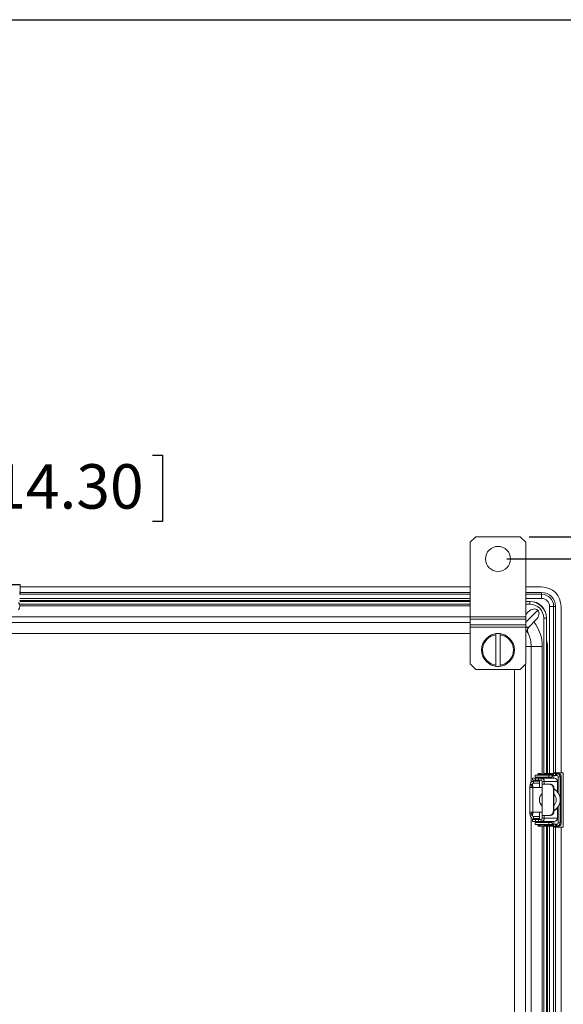
# Model space of a CAD drawing. Units: inches. Extents: x 0.5 to 33.7, y 0.4 to 21.4.
# Drawn here: x 26 to 29, y 15.9 to 21.4 of the extents above; entities that cross this region are included whole.
import ezdxf

# ---------------------------------------------------------------- set-up
doc = ezdxf.new("R2010")
doc.units = ezdxf.units.IN
doc.header["$MEASUREMENT"] = 0
doc.layers.add('BORDER', color=7, linetype='Continuous')
doc.layers.add('FORMAT', color=7, linetype='Continuous')
doc.styles.add('SLDTEXTSTYLE0', font='TXT', dxfattribs={"width": 0.605})
doc.dimstyles.new('SLDDIMSTYLE0', dxfattribs={"dimtxt": 0.242676, "dimasz": 0.094, "dimexe": 0, "dimexo": 0.0625, "dimgap": 0.060669, "dimtad": 0, "dimtih": 1, "dimtoh": 1, "dimlfac": 4, "dimrnd": 1e-09, "dimzin": 12, "dimdsep": 46, "dimtxsty": 'SLDTEXTSTYLE0', "dimsah": 1, "dimcen": 0.09, "dimadec": 0, "dimazin": 3, "dimtfac": 1, "dimtofl": 0, "dimtmove": 0, "dimatfit": 3, "dimfxl": 1, "dimfrac": 2, "dimtolj": 1, "dimtzin": 12, "dimarcsym": 0})
doc.dimstyles.new('SLDDIMSTYLE4', dxfattribs={"dimtxt": 0.242676, "dimasz": 0.094, "dimexe": 0, "dimexo": 0.0625, "dimgap": 0.060669, "dimtad": 0, "dimtih": 1, "dimtoh": 1, "dimlfac": 4, "dimrnd": 1e-09, "dimzin": 12, "dimdsep": 46, "dimtxsty": 'SLDTEXTSTYLE0', "dimsah": 1, "dimcen": 0, "dimadec": 0, "dimazin": 3, "dimtfac": 1, "dimtofl": 0, "dimtmove": 0, "dimatfit": 3, "dimfxl": 1, "dimfrac": 2, "dimtolj": 1, "dimtzin": 12, "dimarcsym": 0})

# ---------------------------------------------------------------- blocks, each defined once
blk = doc.blocks.new('_D_8')
at = {"layer": 'FORMAT'}
for p, q in [((28.7198, 18.3757), (30.3182, 18.3757)), ((30.1932, 18.3757), (30.1932, 14.227)), ((30.0312, 14.1715), (29.9756, 14.1715)), ((29.9756, 14.1715), (29.9756, 13.7988)), ((31.1886, 14.1715), (31.2442, 14.1715)), ((31.2442, 14.1715), (31.2442, 13.7988)), ((29.9756, 13.7988), (30.0312, 13.7988)), ((31.2442, 13.7988), (31.1886, 13.7988)), ((30.1932, 11.6632), (30.1932, 13.7432)), ((28.7198, 11.6632), (30.3182, 11.6632))]:
    blk.add_line(p, q, dxfattribs=at)
for points in [[(30.1932, 18.3757), (30.1732, 18.2817), (30.2132, 18.2817)], [(30.1932, 11.6632), (30.2132, 11.7572), (30.1732, 11.7572)]]:
    blk.add_solid(points, dxfattribs=at)
at = {"layer": 'FORMAT', "char_height": 0.25, "attachment_point": 1, "style": 'SLDTEXTSTYLE0'}
for s, insert in [('26.85', (29.1006, 14.1211)), ('681.99', (30.1006, 14.1211))]:
    blk.add_mtext(s, dxfattribs=dict(at, insert=insert))
blk = doc.blocks.new('_D_9')
at = {"layer": 'FORMAT'}
for p, q in [((28.8448, 18.5007), (31.7356, 18.5007)), ((31.6106, 18.5007), (31.6106, 16.0107)), ((31.4485, 15.9551), (31.393, 15.9551)), ((31.393, 15.9551), (31.393, 15.5824)), ((32.6059, 15.9551), (32.6615, 15.9551)), ((32.6615, 15.9551), (32.6615, 15.5824)), ((31.393, 15.5824), (31.4485, 15.5824)), ((32.6615, 15.5824), (32.6059, 15.5824)), ((31.6106, 11.5382), (31.6106, 15.5269)), ((28.8448, 11.5382), (31.7356, 11.5382))]:
    blk.add_line(p, q, dxfattribs=at)
for points in [[(31.6106, 18.5007), (31.5906, 18.4067), (31.6306, 18.4067)], [(31.6106, 11.5382), (31.6306, 11.6322), (31.5906, 11.6322)]]:
    blk.add_solid(points, dxfattribs=at)
at = {"layer": 'FORMAT', "char_height": 0.25, "attachment_point": 1, "style": 'SLDTEXTSTYLE0'}
for s, insert in [('27.85', (30.518, 15.9047)), ('707.39', (31.518, 15.9047))]:
    blk.add_mtext(s, dxfattribs=dict(at, insert=insert))
blk = doc.blocks.new('_D_11')
at = {"layer": 'FORMAT'}
for p, q in [((25.7533, 18.9591), (25.6977, 18.9591)), ((25.6977, 18.9591), (25.6977, 18.5864)), ((26.7255, 18.9591), (26.7811, 18.9591)), ((26.7811, 18.9591), (26.7811, 18.5864)), ((23.0493, 18.3973), (24.2141, 18.7728)), ((24.2141, 18.7728), (24.3391, 18.7728)), ((25.6977, 18.5864), (25.7533, 18.5864)), ((26.7811, 18.5864), (26.7255, 18.5864))]:
    blk.add_line(p, q, dxfattribs=at)
blk.add_solid([(23.0493, 18.3973), (23.1449, 18.4071), (23.1326, 18.4452)], dxfattribs=at)
at = {"layer": 'FORMAT', "char_height": 0.25, "attachment_point": 1, "style": 'SLDTEXTSTYLE0'}
for s, insert in [('(4)', (24.3391, 18.9087)), ('%%c', (24.8391, 18.9087)), ('.56', (25.1931, 18.9087)), ('14.30', (25.8227, 18.9087))]:
    blk.add_mtext(s, dxfattribs=dict(at, insert=insert))

msp = doc.modelspace()

# ---------------------------------------------------------------- linework, layer by layer
at = {"color": 7, "linetype": 'Continuous', "lineweight": 15}
for p, q in [((28.5448, 18.5007), (28.5136, 18.4695)), ((28.5136, 18.0491), (28.5136, 18.4695)), ((28.7948, 18.5007), (28.5448, 18.5007)), ((28.8261, 18.4695), (28.7948, 18.5007)), ((28.8261, 18.0491), (28.8261, 18.4695)), ((25.9792, 18.2308), (25.6729, 18.2308)), ((25.9792, 18.2296), (25.6729, 18.2296)), ((25.9792, 18.2308), (25.9792, 18.2296)), ((25.9792, 18.2296), (25.9792, 18.191)), ((28.5136, 18.218), (25.9792, 18.218)), ((25.9792, 18.191), (25.9792, 18.181)), ((28.5136, 18.1867), (25.9792, 18.1867)), ((28.9153, 18.218), (28.8261, 18.218)), ((28.9153, 18.1867), (28.8261, 18.1867)), ((28.9153, 18.1764), (28.9153, 18.1867)), ((25.9771, 18.1367), (28.5136, 18.1367)), ((28.8261, 18.1367), (28.8496, 18.1367)), ((28.8496, 18.1359), (28.8496, 18.1367)), ((28.8496, 18.1204), (28.8496, 18.1359)), ((28.9153, 18.1532), (28.9153, 18.1764)), ((28.8261, 18.0637), (28.8404, 18.078)), ((28.983, 18.1087), (28.9598, 18.1087)), ((28.983, 18.1087), (28.9933, 18.1087)), ((28.9933, 17.1726), (28.9933, 18.1087)), ((29.0246, 17.1726), (29.0246, 18.1087)), ((28.5136, 18.0491), (28.8261, 18.0491)), ((28.5136, 18.0364), (28.5136, 18.0491)), ((28.8261, 18.0364), (28.5136, 18.0364)), ((28.5136, 18.0051), (28.5136, 18.0364)), ((28.8261, 18.0491), (28.8261, 18.0364)), ((28.8261, 18.0051), (28.8261, 18.0364)), ((28.8846, 18.0338), (28.8446, 17.9939)), ((28.927, 18.043), (28.9425, 18.043)), ((28.9425, 18.043), (28.9433, 18.043)), ((28.9433, 18.043), (28.9433, 17.1684)), ((28.5136, 18.0051), (28.8261, 18.0051)), ((28.5136, 17.9924), (28.5136, 18.0051)), ((28.8261, 17.9924), (28.5136, 17.9924)), ((28.5136, 17.785), (28.5136, 17.9924)), ((28.8261, 18.0051), (28.8261, 17.9924)), ((28.8261, 17.785), (28.8261, 17.9924)), ((28.6581, 17.949), (28.6581, 17.7775)), ((28.6816, 17.949), (28.6816, 17.7775)), ((28.919, 17.8827), (28.8565, 17.8827)), ((28.5136, 17.785), (28.5448, 17.7537)), ((28.7948, 17.7537), (28.5448, 17.7537)), ((28.7948, 17.7537), (28.8261, 17.785)), ((28.8646, 17.1416), (28.8646, 17.1304)), ((28.8646, 17.1416), (28.8647, 17.1416)), ((28.8646, 17.1304), (28.8647, 17.1304)), ((28.8647, 17.1416), (28.8647, 17.1304)), ((28.8647, 17.1416), (28.8816, 17.1416)), ((28.8647, 17.1304), (28.8816, 17.1304)), ((28.8702, 17.1135), (28.8702, 17.1248)), ((28.8702, 17.1248), (28.9031, 17.1248)), ((28.8786, 17.1584), (28.8786, 17.1471)), ((28.9554, 17.1584), (28.8786, 17.1584)), ((28.9554, 17.1471), (28.8786, 17.1471)), ((28.8816, 17.1416), (28.8816, 17.1304)), ((28.8816, 17.1416), (28.8981, 17.1416)), ((28.8816, 17.1304), (28.8981, 17.1304)), ((28.8928, 17.1587), (28.8953, 17.1647)), ((28.8959, 17.1684), (28.9096, 17.1684)), ((28.8981, 17.1416), (28.8981, 17.1304)), ((28.8981, 17.1416), (28.912, 17.1416)), ((28.8981, 17.1304), (28.912, 17.1304)), ((28.8986, 17.1623), (28.8986, 17.1598)), ((28.8986, 17.1623), (28.9183, 17.1623)), ((28.8986, 17.1598), (28.9183, 17.1598)), ((28.9031, 17.1598), (28.9031, 17.1584)), ((28.9031, 17.1471), (28.9031, 17.1416)), ((28.9031, 17.1304), (28.9031, 17.09)), ((28.912, 17.1416), (28.9866, 17.1416)), ((28.912, 17.1416), (28.912, 17.1304)), ((28.9183, 17.1623), (28.9386, 17.1623)), ((28.9183, 17.1598), (28.9386, 17.1598)), ((28.9276, 17.1684), (28.9818, 17.1684)), ((28.9341, 17.1584), (28.9341, 17.1598)), ((28.9341, 17.1416), (28.9341, 17.1471)), ((28.9341, 17.146), (28.9514, 17.146)), ((28.9341, 17.1435), (28.9514, 17.1435)), ((28.9386, 17.1598), (28.9386, 17.1623)), ((28.9469, 17.1416), (28.9469, 17.1435)), ((28.9514, 17.146), (28.95, 17.1471)), ((28.9514, 17.1435), (28.9514, 17.146)), ((28.9554, 17.1471), (28.9554, 17.1584)), ((28.9752, 17.1584), (28.9554, 17.1584)), ((28.9752, 17.1471), (28.9554, 17.1471)), ((28.9752, 17.1471), (28.9752, 17.1584)), ((28.9781, 17.1647), (28.9756, 17.1587)), ((28.9756, 17.1587), (28.9758, 17.1508)), ((28.9783, 17.1568), (28.9758, 17.1508)), ((28.9781, 17.1647), (28.9783, 17.1568)), ((28.9818, 17.1684), (28.9818, 17.1571)), ((28.9818, 17.1684), (28.9926, 17.1684)), ((28.9818, 17.1571), (28.9926, 17.1571)), ((28.9876, 17.1726), (28.9976, 17.1726)), ((28.9926, 17.1571), (28.9926, 17.1684)), ((28.9926, 17.1684), (28.9997, 17.1684)), ((28.9997, 17.1571), (28.9926, 17.1571)), ((29.0362, 17.1726), (28.9976, 17.1726)), ((28.9997, 17.1684), (28.9997, 17.1571)), ((28.9997, 17.1684), (29.0014, 17.1684)), ((28.9997, 17.1571), (29.0014, 17.1571)), ((29.0014, 17.1571), (29.0014, 17.1684)), ((29.0069, 17.1684), (29.0014, 17.1684)), ((29.0089, 17.1496), (29.0201, 17.1496)), ((29.0089, 17.1496), (29.0089, 17.0582)), ((29.0201, 17.1496), (29.0201, 17.0248)), ((29.0257, 17.1496), (29.0201, 17.1496)), ((29.0257, 17.1135), (29.0257, 17.1496)), ((29.0362, 16.8664), (29.0362, 17.1726)), ((29.0362, 17.1726), (29.0374, 17.1726)), ((29.0374, 16.8664), (29.0374, 17.1726)), ((28.848, 17.09), (28.848, 16.9495)), ((28.848, 17.09), (28.8664, 17.09)), ((28.8488, 17.0978), (28.8487, 17.09)), ((28.8601, 17.0978), (28.8488, 17.0978)), ((28.8627, 17.106), (28.8515, 17.106)), ((28.8515, 17.106), (28.8515, 17.1053)), ((28.8627, 17.1053), (28.8515, 17.1053)), ((28.8601, 17.0978), (28.8599, 17.09)), ((28.8626, 17.0978), (28.8601, 17.0978)), ((28.8627, 17.106), (28.8627, 17.1053)), ((28.8641, 17.106), (28.8627, 17.106)), ((28.8641, 17.1053), (28.8641, 17.106)), ((28.8662, 17.0978), (28.8642, 17.0978)), ((28.8663, 17.09), (28.8663, 17.0903)), ((28.919, 17.09), (28.8664, 17.09)), ((28.8664, 16.9495), (28.8664, 17.09)), ((28.8702, 17.1135), (28.9031, 17.1135)), ((28.919, 17.1073), (28.919, 16.9323)), ((28.919, 17.1073), (28.9607, 17.1073)), ((28.9192, 17.1073), (28.9192, 17.1229)), ((28.9192, 17.1229), (28.9301, 17.1229)), ((29.0047, 17.1229), (28.9301, 17.1229)), ((28.9301, 17.1073), (28.9301, 17.1229)), ((28.9607, 17.1073), (28.9641, 17.1073)), ((28.9846, 17.0848), (28.9814, 17.0848)), ((28.9814, 16.9548), (28.9814, 17.0848)), ((28.9846, 16.9548), (28.9846, 17.0848)), ((29.0047, 17.0639), (29.0047, 17.1229)), ((29.0089, 17.106), (29.0047, 17.106)), ((29.0261, 17.106), (29.0259, 17.106)), ((29.0261, 16.9335), (29.0261, 17.106)), ((29.0261, 17.106), (29.0261, 16.9335)), ((29.0261, 17.106), (29.0261, 17.106)), ((28.9031, 17.0269), (28.9031, 17.0126)), ((29.0201, 17.0147), (29.0201, 16.8899)), ((29.0047, 16.9166), (29.0047, 16.9756)), ((29.0089, 16.9814), (29.0089, 16.8899)), ((28.8664, 16.9495), (28.848, 16.9495)), ((28.8487, 16.9495), (28.8488, 16.9418)), ((28.8601, 16.9418), (28.8488, 16.9418)), ((28.8627, 16.9343), (28.8515, 16.9343)), ((28.8515, 16.9343), (28.8515, 16.9335)), ((28.8627, 16.9335), (28.8515, 16.9335)), ((28.8599, 16.9495), (28.8601, 16.9418)), ((28.8601, 16.9418), (28.8626, 16.9418)), ((28.8627, 16.9343), (28.8627, 16.9335)), ((28.8627, 16.9335), (28.8641, 16.9335)), ((28.8641, 16.9335), (28.8641, 16.9343)), ((28.8642, 16.9418), (28.8662, 16.9418)), ((28.8646, 16.9091), (28.8646, 16.8979)), ((28.8646, 16.9091), (28.8647, 16.9091)), ((28.8647, 16.8979), (28.8647, 16.9091)), ((28.8647, 16.9091), (28.8816, 16.9091)), ((28.8663, 16.9493), (28.8663, 16.9495)), ((28.8664, 16.9495), (28.919, 16.9495)), ((28.8702, 16.926), (28.8702, 16.9148)), ((28.9031, 16.926), (28.8702, 16.926)), ((28.9031, 16.9148), (28.8702, 16.9148)), ((28.8816, 16.8979), (28.8816, 16.9091)), ((28.8816, 16.9091), (28.8981, 16.9091)), ((28.8981, 16.8979), (28.8981, 16.9091)), ((28.8981, 16.9091), (28.912, 16.9091)), ((28.9031, 16.9495), (28.9031, 16.9091)), ((28.912, 16.8979), (28.912, 16.9091)), ((28.919, 16.9323), (28.9607, 16.9323)), ((28.9192, 16.9323), (28.9192, 16.9166)), ((28.9192, 16.9166), (28.9301, 16.9166)), ((28.9301, 16.9323), (28.9301, 16.9166)), ((29.0047, 16.9166), (28.9301, 16.9166)), ((28.9641, 16.9323), (28.9607, 16.9323)), ((28.9814, 16.9548), (28.9846, 16.9548)), ((29.0047, 16.9335), (29.0089, 16.9335)), ((29.0257, 16.8899), (29.0257, 16.926)), ((29.0261, 16.9335), (29.0259, 16.9335)), ((29.0261, 16.9335), (29.0261, 16.9335)), ((28.8646, 16.8979), (28.8647, 16.8979)), ((28.8647, 16.8979), (28.8816, 16.8979)), ((28.8786, 16.8924), (28.8786, 16.8812)), ((28.9554, 16.8924), (28.8786, 16.8924)), ((28.9554, 16.8812), (28.8786, 16.8812)), ((28.8816, 16.8979), (28.8981, 16.8979)), ((28.8928, 16.8808), (28.8953, 16.8748)), ((28.8959, 16.8711), (28.9096, 16.8711)), ((28.8981, 16.8979), (28.912, 16.8979)), ((28.8986, 16.8798), (28.8986, 16.8773)), ((28.8986, 16.8798), (28.9183, 16.8798)), ((28.9386, 16.8773), (28.8986, 16.8773)), ((28.9031, 16.8979), (28.9031, 16.8924)), ((28.9031, 16.8812), (28.9031, 16.8798)), ((28.912, 16.8979), (28.9866, 16.8979)), ((28.9183, 16.8798), (28.9386, 16.8798)), ((28.9276, 16.8711), (28.9818, 16.8711)), ((28.9341, 16.8924), (28.9341, 16.8979)), ((28.9341, 16.896), (28.9514, 16.896)), ((28.9514, 16.8935), (28.9341, 16.8935)), ((28.9341, 16.8798), (28.9341, 16.8812)), ((28.9386, 16.8773), (28.9386, 16.8798)), ((28.9433, 16.8711), (28.9433, 13.1684)), ((28.9469, 16.896), (28.9469, 16.8979)), ((28.95, 16.8924), (28.9514, 16.8935)), ((28.9514, 16.8935), (28.9514, 16.896)), ((28.9554, 16.8924), (28.9554, 16.8812)), ((28.9752, 16.8924), (28.9554, 16.8924)), ((28.9752, 16.8812), (28.9554, 16.8812)), ((28.9734, 16.8979), (28.9734, 16.8976)), ((28.9734, 16.8976), (28.9834, 16.8976)), ((28.9752, 16.8924), (28.9752, 16.8812)), ((28.9756, 16.8808), (28.9758, 16.8888)), ((28.9781, 16.8748), (28.9756, 16.8808)), ((28.9783, 16.8828), (28.9758, 16.8888)), ((28.9781, 16.8748), (28.9783, 16.8828)), ((28.9818, 16.8711), (28.9818, 16.8824)), ((28.9818, 16.8824), (28.9926, 16.8824)), ((28.9818, 16.8711), (28.9926, 16.8711)), ((28.9834, 16.8979), (28.9834, 16.8976)), ((28.9976, 16.8664), (28.9876, 16.8664)), ((28.9926, 16.8711), (28.9926, 16.8824)), ((28.9926, 16.8824), (28.9997, 16.8824)), ((28.9997, 16.8711), (28.9926, 16.8711)), ((28.9933, 13.1726), (28.9933, 16.8664)), ((29.0362, 16.8664), (28.9976, 16.8664)), ((28.9997, 16.8824), (28.9997, 16.8711)), ((28.9997, 16.8824), (29.0014, 16.8824)), ((28.9997, 16.8711), (29.0014, 16.8711)), ((29.0014, 16.8824), (29.0014, 16.8711)), ((29.0069, 16.8711), (29.0014, 16.8711)), ((29.0089, 16.8899), (29.0201, 16.8899)), ((29.0257, 16.8899), (29.0201, 16.8899)), ((29.0246, 13.1726), (29.0246, 16.8664)), ((29.0374, 16.8664), (29.0362, 16.8664))]:
    msp.add_line(p, q, dxfattribs=at)
at = {"color": 8, "linetype": 'Continuous', "lineweight": 15}
for p, q in [((28.5136, 18.1532), (25.9771, 18.1532)), ((25.9771, 18.1417), (28.5136, 18.1417)), ((25.9771, 18.1359), (28.5136, 18.1359)), ((25.9775, 18.1764), (28.5136, 18.1764)), ((28.8261, 18.1764), (28.9153, 18.1764)), ((28.9153, 18.1532), (28.8261, 18.1532)), ((28.8261, 18.1359), (28.8496, 18.1359)), ((28.5136, 18.1204), (25.9771, 18.1204)), ((25.9784, 18.1124), (28.5136, 18.1124)), ((28.8496, 18.1204), (28.8261, 18.1204)), ((28.8261, 18.0195), (28.8938, 18.0872)), ((28.8261, 18.0673), (28.8281, 18.0657)), ((28.9598, 17.1684), (28.9598, 18.1087)), ((28.983, 18.1087), (28.983, 17.171)), ((23.1386, 18.0177), (28.5136, 18.0177)), ((28.5136, 18.0499), (25.9294, 18.0499)), ((28.927, 17.1686), (28.927, 18.043)), ((28.9425, 18.043), (28.9425, 17.1684)), ((28.5136, 17.9552), (23.1386, 17.9552)), ((28.8261, 17.8827), (28.8565, 17.8827)), ((28.8565, 17.1188), (28.8565, 17.8827)), ((28.919, 17.8827), (28.919, 17.1698)), ((28.9482, 17.8817), (28.9433, 17.8817)), ((28.9482, 17.8817), (28.9482, 17.1684)), ((28.7618, 12.2852), (28.7618, 17.7537)), ((28.8243, 17.7832), (28.8243, 12.2558)), ((28.9031, 17.1587), (28.8928, 17.1587)), ((28.9018, 17.1647), (28.8953, 17.1647)), ((28.9756, 17.1587), (28.9341, 17.1587)), ((28.9781, 17.1647), (28.9354, 17.1647)), ((28.9482, 17.1435), (28.9482, 17.1416)), ((28.9598, 17.1416), (28.9598, 17.1471)), ((28.8565, 13.1188), (28.8565, 16.9207)), ((28.9031, 16.8808), (28.8928, 16.8808)), ((28.9018, 16.8748), (28.8953, 16.8748)), ((28.919, 16.8698), (28.919, 13.1698)), ((28.927, 13.1686), (28.927, 16.871)), ((28.9756, 16.8808), (28.9341, 16.8808)), ((28.9781, 16.8748), (28.9354, 16.8748)), ((28.9425, 16.8711), (28.9425, 13.1684)), ((28.9482, 16.8979), (28.9482, 16.896)), ((28.9482, 16.8711), (28.9482, 13.1684)), ((28.9598, 16.8924), (28.9598, 16.8979)), ((28.9598, 13.1684), (28.9598, 16.8711)), ((28.983, 16.868), (28.983, 13.1708))]:
    msp.add_line(p, q, dxfattribs=at)
at = {"color": 7, "linetype": 'Continuous', "lineweight": 15, "flags": 128}
for points in [[(28.9634, 17.1416), (28.9635, 17.1425), (28.9635, 17.144), (28.9636, 17.1452), (28.9637, 17.1459), (28.9639, 17.1461), (28.964, 17.1459), (28.9641, 17.1452), (28.9642, 17.144), (28.9642, 17.1425), (28.9643, 17.1416)], [(28.9734, 17.1416), (28.9735, 17.1454), (28.9736, 17.1471)], [(28.9736, 16.8924), (28.9735, 16.8935), (28.9734, 16.8976)]]:
    msp.add_lwpolyline(points, dxfattribs=at)
at = {"color": 8, "linetype": 'Continuous', "lineweight": 15, "flags": 128}
msp.add_lwpolyline([(28.971, 17.1471), (28.9711, 17.1443), (28.9711, 17.1416)], dxfattribs=at)
at = {"color": 7, "linetype": 'Continuous', "lineweight": 15}
for centre, radius in [((28.6698, 18.3757), 0.0704), ((28.6698, 17.8632), 0.0925)]:
    msp.add_circle(centre, radius, dxfattribs=at)
for centre, radius, start, end in [((25.9712, 18.1913), 0.00796, 317.5476, 357.9721), ((25.9712, 18.1813), 0.00796, 317.5476, 357.9721), ((28.9153, 18.1087), 0.1092, 0, 90), ((28.9153, 18.1087), 0.078, 0, 90), ((25.9481, 18.1099), 0.0304, 318.8879, 41.1121), ((28.8496, 18.043), 0.0938, 360, 90), ((28.8496, 18.043), 0.0929, 360, 90), ((28.9153, 18.1087), 0.0677, 0, 90), ((28.9153, 18.1087), 0.0445, 0, 90), ((28.8496, 18.043), 0.0774, 0, 90), ((28.6893, 17.8827), 0.2297, 360, 37.1798), ((28.6698, 17.8632), 0.0925, 82.7007, 97.2993), ((28.8667, 17.9718), 0.0312, 135.0024, 200.1903), ((28.6893, 17.8827), 0.1672, 360, 26.6755), ((28.6698, 17.8632), 0.0865, 97.806, 262.194), ((28.6698, 17.8632), 0.0865, 277.806, 82.194), ((28.6698, 17.8632), 0.0925, 262.7007, 277.2993), ((28.8702, 17.106), 0.0187, 90.0045, 180.0042), ((28.9186, 17.1394), 0.0304, 48.8879, 131.1121), ((28.9117, 17.1232), 0.0184, 359.0364, 88.9157), ((28.9119, 17.123), 0.00737, 358.9943, 88.9577), ((28.8063, 17.1389), 0.1583, 1.0097, 2.9922), ((28.9885, 17.1629), 0.00977, 95.584, 145.7167), ((29.0449, 17.1418), 0.0615, 165.5591, 180.1616), ((28.9863, 17.1232), 0.0184, 358.9523, 88.9998), ((28.9987, 17.1626), 0.0101, 96.3982, 144.9025), ((29.0014, 17.1497), 0.0187, 359.9908, 89.99), ((29.0014, 17.1496), 0.0075, 359.9904, 89.9904), ((29.0098, 17.1242), 0.00744, 96.9739, 143.1123), ((28.9848, 17.1137), 0.0247, 12.1838, 38.3875), ((29.0069, 17.1496), 0.0188, 359.9951, 67.109), ((28.7439, 17.1034), 0.1075, 357.0017, 0.9986), ((28.7552, 17.1034), 0.1075, 357.0017, 0.9986), ((28.8702, 17.106), 0.0075, 90.0044, 180.0044), ((28.8716, 17.106), 0.0075, 90.0044, 180.0044), ((28.9716, 17.1034), 0.1075, 179.0014, 182.9983), ((28.7588, 17.0921), 0.1075, 359.0014, 2.9983), ((28.95, 17.0198), 0.0703, 299.4948, 60.5052), ((28.9498, 17.0198), 0.0703, 299.6789, 60.3211), ((29.0981, 17.1116), 0.0725, 178.5186, 184.4522), ((28.9499, 17.0198), 0.0475, 130.5436, 229.4564), ((28.9501, 17.0198), 0.0475, 130.8554, 180.0011), ((28.9501, 17.0198), 0.0475, 179.999, 229.1445), ((28.9499, 17.0198), 0.0475, 359.9993, 42.9292), ((28.9499, 17.0198), 0.0475, 317.0708, 0.0007), ((28.7439, 16.9361), 0.1075, 359.0014, 2.9983), ((28.8702, 16.9335), 0.0187, 179.9955, 269.9958), ((28.7552, 16.9361), 0.1075, 359.0014, 2.9983), ((28.8702, 16.9335), 0.0075, 179.9956, 269.9956), ((28.9716, 16.9361), 0.1075, 177.0017, 180.9986), ((28.8716, 16.9335), 0.0075, 179.9956, 269.9956), ((28.7588, 16.9474), 0.1075, 357.0017, 0.9986), ((28.9117, 16.9163), 0.0184, 271.0843, 0.9636), ((28.9119, 16.9165), 0.00737, 271.0423, 1.0057), ((28.9863, 16.9163), 0.0184, 271.0002, 1.0477), ((29.0098, 16.9148), 0.00752, 215.6712, 262.8905), ((28.9855, 16.925), 0.0239, 321.186, 348.2427), ((29.0981, 16.9279), 0.0725, 175.5478, 181.4814), ((28.9186, 16.9002), 0.0304, 228.8879, 311.1121), ((28.9851, 16.8973), 0.0217, 178.3019, 191.6651), ((28.9457, 16.897), 0.0186, 347.2202, 2.8128), ((28.7961, 16.9004), 0.1685, 357.2722, 359.1344), ((28.9888, 16.8767), 0.0104, 212.0979, 263.1524), ((29.046, 16.8973), 0.0627, 179.7059, 193.7551), ((28.9986, 16.8764), 0.01, 211.2344, 264.0159), ((29.0014, 16.8899), 0.0187, 270.01, 0.0092), ((29.0014, 16.8899), 0.0075, 270.0096, 0.0096), ((29.0069, 16.8899), 0.0188, 292.891, 0.0049)]:
    msp.add_arc(centre, radius, start, end, dxfattribs=at)
at = {"color": 8, "linetype": 'Continuous', "lineweight": 15}
for centre, radius, start, end in [((29.1215, 17.1389), 0.1583, 177.0078, 178.9903), ((29.1317, 16.9004), 0.1685, 180.8656, 182.7278), ((28.6441, 16.9016), 0.3271, 358.3894, 359.3487)]:
    msp.add_arc(centre, radius, start, end, dxfattribs=at)
at = {"color": 7, "linetype": 'Continuous', "lineweight": 15}
for centre, major_axis, ratio, start_param, end_param in [((28.8625, 18.0559), (-0.0312, -0.0313), 0.707107, 3.141593, 4.712389), ((28.8625, 18.0559), (0.0313, 0.0312), 0.707107, 4.712389, 6.283185), ((28.8893, 17.1596), (0.00495, 0), 0.252289, 4.712389, 5.497787), ((28.8959, 17.1559), (0, 0.0125), 0.065308, 0, 0.785398), ((28.9752, 17.1596), (0, 0.00125), 0.419709, 3.141593, 3.926991), ((28.9752, 17.1596), (0, 0.0125), 0.065308, 3.141593, 3.926991), ((28.9818, 17.1559), (0, 0.0125), 0.419709, 0, 0.785398), ((28.9818, 17.1559), (0.00495, 0), 0.252289, 1.570796, 2.356194), ((28.8893, 16.8799), (0.00495, 0), 0.252289, 0.785398, 1.570796), ((28.8959, 16.8836), (0, 0.0125), 0.065308, 2.356194, 3.141593), ((28.9752, 16.8799), (0, 0.0125), 0.065308, 5.497787, 6.283185), ((28.9752, 16.8799), (0, 0.00125), 0.419709, 5.497787, 6.283185), ((28.9818, 16.8836), (0, 0.0125), 0.419709, 2.356194, 3.141593), ((28.9818, 16.8836), (0.00495, 0), 0.252289, 3.926991, 4.712389)]:
    msp.add_ellipse(centre, major_axis=major_axis, ratio=ratio, start_param=start_param, end_param=end_param, dxfattribs=at)
at = {"color": 8, "linetype": 'Continuous', "lineweight": 15}
msp.add_ellipse((28.7869, 17.8817), major_axis=(0.149, 0.0617), ratio=0.999822, start_param=5.890549, end_param=6.138027, dxfattribs=at)
for points, knots in [([(28.8261, 17.9948), (28.827, 17.9941), (28.829, 17.9926), (28.8321, 17.9911), (28.8352, 17.9901), (28.8385, 17.9902), (28.8417, 17.9913), (28.8436, 17.993), (28.8446, 17.9939)], [0, 0, 0, 0, 0.095513, 0.218134, 0.379301, 0.543471, 0.770423, 1, 1, 1, 1]), ([(28.8387, 17.9578), (28.8385, 17.958), (28.8381, 17.9584), (28.837, 17.9602), (28.8355, 17.9626), (28.8339, 17.9652), (28.8321, 17.9681), (28.83, 17.9714), (28.828, 17.9743), (28.8266, 17.9763), (28.8261, 17.977)], [0, 0, 0, 0, 0.194626, 0.389135, 0.509558, 0.63018, 0.750445, 0.847472, 0.944722, 1, 1, 1, 1])]:
    msp.add_open_spline(points, degree=3, knots=knots, dxfattribs=at)
at = {"color": 7, "linetype": 'Continuous', "lineweight": 15}
for points, knots in [([(28.8374, 17.961), (28.837, 17.9624), (28.8362, 17.9652), (28.8356, 17.9697), (28.8357, 17.9744), (28.8365, 17.9794), (28.8383, 17.9846), (28.841, 17.9897), (28.8439, 17.9929), (28.8452, 17.9944)], [0, 0, 0, 0, 0.138607, 0.277197, 0.419916, 0.562578, 0.711041, 0.862271, 1, 1, 1, 1]), ([(28.8387, 17.9578), (28.8387, 17.9578), (28.8382, 17.9588), (28.8378, 17.9599), (28.8374, 17.961)], [0, 0, 0, 0, 0.02441, 1, 1, 1, 1]), ([(28.6581, 17.955), (28.6581, 17.955), (28.6581, 17.9549), (28.6581, 17.9545), (28.6581, 17.9534), (28.6581, 17.9517), (28.6581, 17.95), (28.6581, 17.949), (28.6581, 17.949)], [0, 0, 0, 0, 0.007231, 0.273397, 0.436606, 0.706498, 0.97632, 1, 1, 1, 1]), ([(28.6816, 17.955), (28.6816, 17.955), (28.6816, 17.9549), (28.6816, 17.9545), (28.6816, 17.9534), (28.6816, 17.9517), (28.6816, 17.95), (28.6816, 17.949), (28.6816, 17.949)], [0, 0, 0, 0, 0.007231, 0.273397, 0.436606, 0.706498, 0.97632, 1, 1, 1, 1]), ([(28.6581, 17.7775), (28.6581, 17.777), (28.6581, 17.7756), (28.6581, 17.7736), (28.6581, 17.7721), (28.6581, 17.7716), (28.6581, 17.7715), (28.6581, 17.7715)], [0, 0, 0, 0, 0.172711, 0.445251, 0.715667, 0.983811, 1, 1, 1, 1]), ([(28.6816, 17.7775), (28.6816, 17.777), (28.6816, 17.7756), (28.6816, 17.7736), (28.6816, 17.7721), (28.6816, 17.7716), (28.6816, 17.7715), (28.6816, 17.7715)], [0, 0, 0, 0, 0.172711, 0.445251, 0.715667, 0.983811, 1, 1, 1, 1]), ([(28.9633, 17.1471), (28.9633, 17.1468), (28.9633, 17.1459), (28.9632, 17.1441), (28.9632, 17.1425), (28.9631, 17.1417), (28.9631, 17.1416)], [0, 0, 0, 0, 0.190131, 0.590388, 0.982661, 1, 1, 1, 1]), ([(29.0142, 17.1669), (29.0126, 17.1675), (29.0102, 17.1683), (29.0078, 17.1684), (29.0069, 17.1684)], [0, 0, 0, 0, 0.6573269, 1, 1, 1, 1]), ([(28.9814, 17.0848), (28.9813, 17.086), (28.9812, 17.0885), (28.9803, 17.0922), (28.9788, 17.0957), (28.9768, 17.0989), (28.9744, 17.1016), (28.9716, 17.1039), (28.9685, 17.1056), (28.9649, 17.107), (28.9622, 17.1072), (28.9607, 17.1073)], [0, 0, 0, 0, 0.105091, 0.213227, 0.318319, 0.426475, 0.531239, 0.639107, 0.742703, 0.849319, 1, 1, 1, 1]), ([(28.9641, 17.1073), (28.9651, 17.1072), (28.9672, 17.1071), (28.9704, 17.1062), (28.9735, 17.1047), (28.9764, 17.1027), (28.979, 17.1002), (28.9812, 17.0972), (28.9829, 17.0939), (28.9843, 17.0898), (28.9845, 17.0867), (28.9846, 17.0848)], [0, 0, 0, 0, 0.1046027, 0.2121454, 0.3167845, 0.4245991, 0.5270053, 0.632334, 0.7356484, 0.8418822, 1, 1, 1, 1]), ([(28.9607, 16.9323), (28.9618, 16.9323), (28.9639, 16.9324), (28.9672, 16.9334), (28.9703, 16.9349), (28.9733, 16.9369), (28.9758, 16.9395), (28.978, 16.9424), (28.9797, 16.9457), (28.9811, 16.9498), (28.9813, 16.9529), (28.9814, 16.9548)], [0, 0, 0, 0, 0.10491, 0.21279, 0.317729, 0.425817, 0.529042, 0.635222, 0.739168, 0.846069, 1, 1, 1, 1]), ([(28.9846, 16.9548), (28.9846, 16.9535), (28.9845, 16.951), (28.9835, 16.9473), (28.982, 16.9438), (28.9801, 16.9407), (28.9776, 16.9379), (28.9749, 16.9357), (28.9718, 16.934), (28.9682, 16.9326), (28.9656, 16.9324), (28.9641, 16.9323)], [0, 0, 0, 0, 0.104839, 0.212713, 0.317553, 0.425453, 0.529862, 0.637387, 0.740272, 0.846162, 1, 1, 1, 1]), ([(28.9631, 16.8979), (28.9631, 16.8973), (28.9632, 16.8959), (28.9632, 16.8941), (28.9633, 16.8929), (28.9633, 16.8924)], [0, 0, 0, 0, 0.287665, 0.689014, 1, 1, 1, 1]), ([(29.0069, 16.8711), (29.0085, 16.8713), (29.011, 16.8714), (29.0134, 16.8723), (29.0142, 16.8726)], [0, 0, 0, 0, 0.657326, 1, 1, 1, 1])]:
    msp.add_open_spline(points, degree=3, knots=knots, dxfattribs=at)
at = {"layer": 'BORDER'}
msp.add_line((0.5229, 21.4106), (33.5229, 21.4106), dxfattribs=at)

# ---------------------------------------------------------------- dimensions: what is measured, and where the dimension line sits
at = {"layer": 'FORMAT'}
dim = msp.add_diameter_dim_2p(p1=(22.9153, 18.3542), p2=(23.0493, 18.3973), text='(4) <>', dimstyle='SLDDIMSTYLE4', dxfattribs=at)
dim.commit()
dim.dimension.update_dxf_attribs({"geometry": '_D_11', "text_midpoint": (25.5809, 18.7728), "dimtype": 163})
for base, p1, p2, picture, middle in [((31.6106, 11.5382), (28.7948, 18.5007), (28.7948, 11.5382), '_D_9', (31.6106, 15.7688)), ((30.1932, 11.6632), (28.6698, 18.3757), (28.6698, 11.6632), '_D_8', (30.1932, 13.9851))]:
    dim = msp.add_linear_dim(base=base, p1=p1, p2=p2, angle=90, dimstyle='SLDDIMSTYLE0', dxfattribs=at)
    dim.commit()
    dim.dimension.update_dxf_attribs({"geometry": picture, "text_midpoint": middle, "dimtype": 160})

doc.saveas('drawing.dxf')
